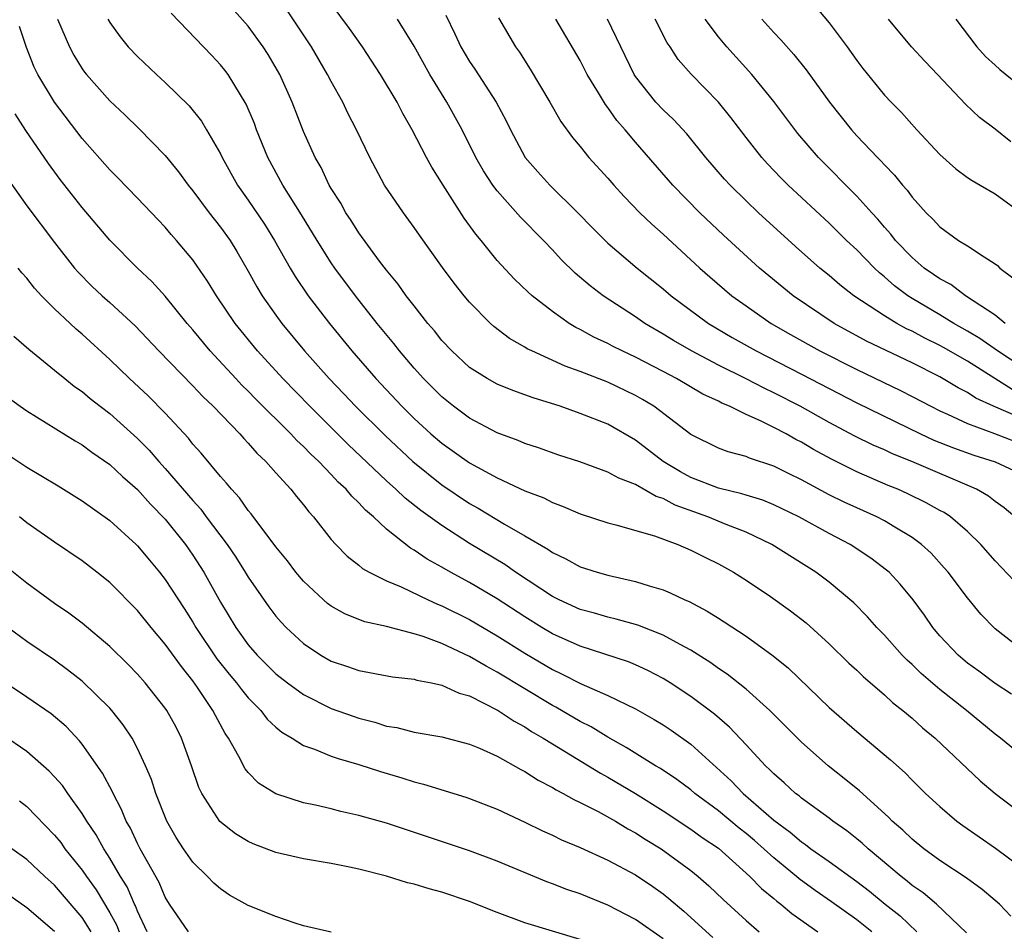
# Model space of a CAD drawing. Units: inches. Extents: x 2559000 to 2562000, y 1557000 to 1560000.
# Drawn here: x 2559726 to 2559798, y 1557757 to 1557823 of the extents above; entities that cross this region are included whole.
import ezdxf

# ---------------------------------------------------------------- set-up
doc = ezdxf.new("R2010")
doc.units = ezdxf.units.IN
doc.header["$MEASUREMENT"] = 0
doc.layers.add('LD25591557_2ft', color=33, linetype='Continuous')

msp = doc.modelspace()

# ---------------------------------------------------------------- linework, layer by layer
at = {"layer": 'LD25591557_2ft'}
for points, elevation in [([(2559798.179, 1557774.179), (2559797, 1557774.961), (2559795.835, 1557775.835), (2559795, 1557776.432), (2559794.322, 1557777), (2559793, 1557778.406), (2559792.49, 1557779), (2559791.886, 1557779.886), (2559791.067, 1557781), (2559790.14, 1557782.14), (2559789.331, 1557783), (2559789.158, 1557783.159), (2559788.021, 1557784.021), (2559786.514, 1557785), (2559785, 1557785.79), (2559782.807, 1557787), (2559781, 1557787.885), (2559780.207, 1557788.207), (2559779, 1557788.567), (2559778.678, 1557788.678), (2559777, 1557789.07), (2559775, 1557789.854), (2559774.249, 1557790.249), (2559773.003, 1557791), (2559771, 1557792.554), (2559769, 1557793.703), (2559767, 1557794.488), (2559765.544, 1557795), (2559763.604, 1557795.604), (2559763, 1557795.839), (2559762.136, 1557796.136), (2559761, 1557796.608), (2559760.284, 1557797), (2559759, 1557797.816), (2559757.718, 1557799), (2559757, 1557799.766), (2559756.458, 1557800.458), (2559755.99, 1557801), (2559755, 1557802.261), (2559754.428, 1557803), (2559753.84, 1557803.841), (2559753, 1557804.84), (2559752.498, 1557805.502), (2559751, 1557807.538), (2559750.44, 1557808.44), (2559750.061, 1557809), (2559749.686, 1557809.686), (2559749, 1557810.76), (2559748.863, 1557811), (2559748.265, 1557812.265), (2559747.839, 1557813), (2559747, 1557814.867), (2559746.181, 1557817), (2559745.284, 1557819), (2559744.444, 1557820.444), (2559744.083, 1557821), (2559743, 1557822.484), (2559740.78, 1557825)], 6954), ([(2559799, 1557769.663), (2559797.388, 1557771), (2559797, 1557771.298), (2559794.927, 1557773), (2559793, 1557774.511), (2559791.666, 1557775.666), (2559791, 1557776.328), (2559790.64, 1557776.64), (2559790.292, 1557777), (2559789, 1557778.446), (2559788.456, 1557779), (2559787.776, 1557779.776), (2559786.783, 1557780.784), (2559785, 1557782.279), (2559784.032, 1557783), (2559780.857, 1557785), (2559779, 1557785.886), (2559777.555, 1557786.445), (2559776.236, 1557787), (2559773.86, 1557787.86), (2559773, 1557788.327), (2559772.484, 1557788.484), (2559771, 1557789.335), (2559769.793, 1557789.793), (2559769, 1557790.248), (2559766.986, 1557790.986), (2559765.47, 1557791.47), (2559763.988, 1557791.988), (2559763, 1557792.313), (2559762.525, 1557792.525), (2559761, 1557793.085), (2559759, 1557794.139), (2559757.84, 1557795), (2559757, 1557795.676), (2559755.681, 1557797), (2559755, 1557797.76), (2559753.941, 1557799), (2559753.531, 1557799.531), (2559752.328, 1557801), (2559750.751, 1557803), (2559749.26, 1557805), (2559749, 1557805.373), (2559747.975, 1557807), (2559746.856, 1557808.856), (2559745.514, 1557811), (2559744.426, 1557813), (2559743.612, 1557815), (2559743.449, 1557815.449), (2559742.855, 1557816.855), (2559741.545, 1557819), (2559741.314, 1557819.314), (2559741, 1557819.703), (2559740.374, 1557820.374), (2559737.433, 1557823.433)], 6952), ([(2559799.448, 1557777), (2559797, 1557778.906), (2559795.964, 1557779.964), (2559795, 1557781.146), (2559793.606, 1557783), (2559793.328, 1557783.328), (2559792.368, 1557784.368), (2559791.69, 1557785), (2559791, 1557785.514), (2559789.743, 1557786.257), (2559789, 1557786.717), (2559788.454, 1557787), (2559787, 1557787.647), (2559786.077, 1557788.077), (2559785, 1557788.609), (2559783, 1557789.685), (2559782.109, 1557790.109), (2559781, 1557790.68), (2559779.249, 1557791.249), (2559779, 1557791.369), (2559777.701, 1557791.701), (2559777, 1557791.983), (2559775, 1557792.965), (2559772.317, 1557795), (2559771.503, 1557795.503), (2559771, 1557795.788), (2559769, 1557796.752), (2559767, 1557797.527), (2559765.908, 1557797.908), (2559763.497, 1557799), (2559763.168, 1557799.168), (2559763, 1557799.28), (2559761.904, 1557799.904), (2559760.765, 1557800.765), (2559760.509, 1557801), (2559759, 1557802.525), (2559758.603, 1557803), (2559757.896, 1557803.896), (2559757.05, 1557805.051), (2559755.383, 1557807.383), (2559755, 1557807.943), (2559754.218, 1557809), (2559752.864, 1557811), (2559751.785, 1557813), (2559750.836, 1557815), (2559750.211, 1557816.211), (2559749.839, 1557817), (2559749, 1557818.495), (2559748.745, 1557819), (2559747.57, 1557821), (2559745.747, 1557823.747)], 6956), ([(2559798.376, 1557782.376), (2559797, 1557783.833), (2559795.972, 1557785), (2559795, 1557785.944), (2559793.769, 1557787), (2559793.31, 1557787.31), (2559793, 1557787.469), (2559792.025, 1557788.025), (2559790.679, 1557788.679), (2559789.964, 1557789), (2559789.277, 1557789.277), (2559787, 1557790.255), (2559785.167, 1557791.167), (2559783.873, 1557791.873), (2559783, 1557792.396), (2559782.595, 1557792.595), (2559781.896, 1557793), (2559781, 1557793.476), (2559780.046, 1557793.954), (2559779, 1557794.417), (2559777.808, 1557795), (2559777.238, 1557795.238), (2559777, 1557795.368), (2559775.876, 1557795.876), (2559773.966, 1557797), (2559773, 1557797.51), (2559771, 1557798.554), (2559770.037, 1557799), (2559769.346, 1557799.346), (2559769, 1557799.536), (2559767.995, 1557799.995), (2559767, 1557800.553), (2559766.696, 1557800.696), (2559766.2, 1557801), (2559765, 1557801.855), (2559763.538, 1557803), (2559763.251, 1557803.251), (2559762.229, 1557804.229), (2559761, 1557805.551), (2559759.84, 1557807), (2559759.454, 1557807.454), (2559758.618, 1557808.618), (2559757.088, 1557811), (2559756.284, 1557812.284), (2559755.894, 1557813), (2559754.856, 1557815), (2559754.18, 1557816.18), (2559753.763, 1557817), (2559752.567, 1557819), (2559751.256, 1557821), (2559750.329, 1557822.329), (2559749, 1557824.117)], 6958), ([(2559783.965, 1557823.965), (2559785, 1557822.735), (2559786.3, 1557821), (2559787, 1557820.016), (2559787.437, 1557819.437), (2559789, 1557817.514), (2559789.485, 1557817), (2559790.239, 1557816.239), (2559791.336, 1557815), (2559793, 1557813.213), (2559794.172, 1557812.172), (2559795, 1557811.548), (2559795.33, 1557811.33), (2559795.924, 1557811), (2559797, 1557810.361), (2559798.952, 1557808.952)], 6976), ([(2559729.219, 1557823), (2559730.082, 1557821), (2559730.396, 1557820.396), (2559731, 1557819.417), (2559731.175, 1557819.175), (2559731.314, 1557819), (2559733, 1557817.105), (2559734.086, 1557816.086), (2559735.102, 1557815.102), (2559737, 1557813.132), (2559737.959, 1557811.959), (2559738.657, 1557811), (2559739, 1557810.586), (2559740.178, 1557809), (2559741, 1557807.958), (2559741.685, 1557807), (2559742.185, 1557806.185), (2559743, 1557804.783), (2559743.632, 1557803.632), (2559744.017, 1557803), (2559745, 1557801.602), (2559745.441, 1557801), (2559747.079, 1557799), (2559748.856, 1557797), (2559749.911, 1557795.911), (2559750.767, 1557795), (2559752.891, 1557792.891), (2559754.908, 1557791), (2559757, 1557789.32), (2559759, 1557787.978), (2559759.631, 1557787.631), (2559761.521, 1557786.479), (2559763, 1557785.638), (2559764.665, 1557784.665), (2559765, 1557784.419), (2559765.972, 1557783.972), (2559767, 1557783.395), (2559768.223, 1557783), (2559769, 1557782.779), (2559771, 1557782.335), (2559771.995, 1557782.005), (2559773, 1557781.72), (2559773.518, 1557781.518), (2559774.568, 1557781), (2559774.875, 1557780.875), (2559776.192, 1557780.192), (2559777, 1557779.669), (2559777.419, 1557779.419), (2559779, 1557778.376), (2559780.959, 1557776.959), (2559782.056, 1557776.056), (2559785, 1557773.214), (2559787, 1557771.478), (2559789.44, 1557769.44), (2559790.491, 1557768.491), (2559791, 1557767.965), (2559791.979, 1557767), (2559793, 1557766.052), (2559794.24, 1557765), (2559794.677, 1557764.677), (2559797.033, 1557763.033), (2559799, 1557761.573)], 6948), ([(2559732.858, 1557823), (2559733, 1557822.762), (2559733.734, 1557821.734), (2559734.332, 1557821), (2559735, 1557820.3), (2559736.366, 1557819), (2559737, 1557818.428), (2559738.73, 1557816.73), (2559739.617, 1557815.617), (2559739.992, 1557815), (2559741, 1557813.259), (2559741.122, 1557813), (2559742.229, 1557811), (2559743, 1557809.91), (2559744.171, 1557808.172), (2559744.907, 1557807), (2559746.028, 1557805), (2559746.388, 1557804.388), (2559747.331, 1557803), (2559748.867, 1557801), (2559750.496, 1557799), (2559752.227, 1557797), (2559754.108, 1557795), (2559755, 1557794.117), (2559756.214, 1557793), (2559757, 1557792.325), (2559759, 1557790.906), (2559761, 1557789.819), (2559763, 1557788.891), (2559764.37, 1557788.37), (2559765, 1557788.032), (2559765.761, 1557787.761), (2559767, 1557787.211), (2559769, 1557786.56), (2559769.574, 1557786.426), (2559772.377, 1557785.623), (2559774.059, 1557785), (2559775, 1557784.6), (2559776.054, 1557784.054), (2559777, 1557783.596), (2559778.075, 1557783), (2559779, 1557782.417), (2559780.761, 1557781.239), (2559782.212, 1557780.212), (2559783.334, 1557779.334), (2559785, 1557777.82), (2559786.433, 1557776.433), (2559787, 1557775.915), (2559787.459, 1557775.459), (2559789, 1557774.137), (2559789.584, 1557773.584), (2559790.335, 1557773), (2559791, 1557772.436), (2559791.749, 1557771.749), (2559792.656, 1557771), (2559795.913, 1557767.913), (2559797, 1557766.985), (2559799, 1557765.47)], 6950), ([(2559798.424, 1557787), (2559797.656, 1557787.656), (2559797, 1557788.126), (2559796.511, 1557788.511), (2559795.665, 1557789), (2559790.968, 1557791), (2559789.573, 1557791.574), (2559789, 1557791.846), (2559788.191, 1557792.191), (2559786.847, 1557792.847), (2559785, 1557793.823), (2559782.914, 1557795), (2559781, 1557795.986), (2559780.303, 1557796.303), (2559779, 1557796.982), (2559777, 1557797.976), (2559775.05, 1557799), (2559773.756, 1557799.756), (2559773, 1557800.226), (2559771.666, 1557801), (2559771, 1557801.466), (2559768.653, 1557803), (2559767.714, 1557803.714), (2559766.636, 1557804.636), (2559765.629, 1557805.629), (2559765, 1557806.321), (2559764.352, 1557807), (2559762.686, 1557808.686), (2559761, 1557810.578), (2559760.686, 1557811), (2559760.02, 1557812.021), (2559759.464, 1557813), (2559758.465, 1557815), (2559757.368, 1557817), (2559756.139, 1557819), (2559755, 1557821.036), (2559753.8, 1557823)], 6960), ([(2559757.29, 1557823.29), (2559757.949, 1557821.948), (2559758.378, 1557821), (2559759, 1557819.945), (2559759.383, 1557819.383), (2559760.938, 1557817), (2559761.648, 1557815.649), (2559761.961, 1557815), (2559763.03, 1557813), (2559763.948, 1557811.948), (2559764.81, 1557811), (2559766.84, 1557809), (2559767.9, 1557807.9), (2559769, 1557806.806), (2559771.133, 1557805), (2559773, 1557803.5), (2559773.578, 1557803), (2559776.277, 1557801), (2559777.983, 1557799.983), (2559779.715, 1557799), (2559783, 1557797.326), (2559787, 1557795.242), (2559791.613, 1557793), (2559792.56, 1557792.56), (2559793.988, 1557791.988), (2559795.47, 1557791.47), (2559797, 1557790.986), (2559798.359, 1557790.359)], 6962), ([(2559761.099, 1557823.099), (2559762.329, 1557821), (2559762.608, 1557820.609), (2559763.387, 1557819.387), (2559764.806, 1557817), (2559765.608, 1557815.608), (2559766.452, 1557814.452), (2559767, 1557813.802), (2559767.638, 1557813), (2559769, 1557811.49), (2559769.424, 1557811), (2559770.177, 1557810.177), (2559771.326, 1557809), (2559772.175, 1557808.175), (2559773, 1557807.445), (2559775.658, 1557805), (2559776.37, 1557804.37), (2559777.976, 1557803), (2559779, 1557802.261), (2559780.802, 1557801), (2559782.198, 1557800.198), (2559784.34, 1557799), (2559787, 1557797.655), (2559790.151, 1557796.151), (2559791, 1557795.72), (2559792.349, 1557795), (2559793, 1557794.675), (2559793.568, 1557794.432), (2559795, 1557793.763), (2559796.958, 1557793.042), (2559798.462, 1557792.462)], 6964), ([(2559799, 1557794.098), (2559796.889, 1557795), (2559795.598, 1557795.598), (2559795, 1557795.996), (2559794.332, 1557796.332), (2559793, 1557797.124), (2559791, 1557798.139), (2559787.709, 1557799.709), (2559785.358, 1557801), (2559782.393, 1557803), (2559779.976, 1557805), (2559777.368, 1557807.368), (2559775.644, 1557809), (2559773.699, 1557811), (2559771, 1557814.101), (2559770.251, 1557815), (2559769.663, 1557815.663), (2559769, 1557816.619), (2559768.828, 1557816.828), (2559768.334, 1557817.666), (2559767.514, 1557819), (2559767, 1557820.009), (2559765.252, 1557823)], 6966), ([(2559798.225, 1557796.225), (2559795, 1557798.257), (2559793.259, 1557799.259), (2559793, 1557799.403), (2559791.923, 1557799.923), (2559791, 1557800.426), (2559790.605, 1557800.605), (2559789.886, 1557801), (2559789, 1557801.538), (2559786.793, 1557803), (2559785.782, 1557803.782), (2559785, 1557804.457), (2559784.329, 1557805), (2559782.565, 1557806.565), (2559779.888, 1557809), (2559779, 1557809.853), (2559777.843, 1557811), (2559777.44, 1557811.44), (2559776.092, 1557813), (2559774.703, 1557814.703), (2559773.739, 1557815.739), (2559773, 1557816.431), (2559772.472, 1557817), (2559771, 1557818.844), (2559770.898, 1557819), (2559768.988, 1557823)], 6968), ([(2559799, 1557797.81), (2559797.167, 1557799), (2559795.901, 1557799.901), (2559795, 1557800.442), (2559794.007, 1557801), (2559793, 1557801.616), (2559791, 1557802.797), (2559790.684, 1557803), (2559789.725, 1557803.725), (2559789, 1557804.374), (2559788.647, 1557804.647), (2559788.271, 1557805), (2559787, 1557806.305), (2559786.255, 1557807), (2559785, 1557808.236), (2559782.033, 1557811), (2559781.517, 1557811.517), (2559780.546, 1557812.546), (2559780.139, 1557813), (2559779, 1557814.447), (2559777.892, 1557815.892), (2559776.996, 1557816.996), (2559775.019, 1557819.019), (2559774.089, 1557820.089), (2559773.51, 1557821), (2559773.3, 1557821.3), (2559772.433, 1557823)], 6970), ([(2559797.731, 1557801), (2559797, 1557801.582), (2559794.864, 1557803), (2559793.802, 1557803.802), (2559793, 1557804.211), (2559792.544, 1557804.544), (2559791.877, 1557805), (2559791, 1557805.754), (2559789.8, 1557807), (2559789.458, 1557807.458), (2559789, 1557807.963), (2559788.528, 1557808.528), (2559788.083, 1557809), (2559787, 1557810.209), (2559784.238, 1557813), (2559782.738, 1557814.738), (2559781, 1557817.047), (2559779.409, 1557819), (2559777.6, 1557821), (2559777, 1557821.717), (2559776.034, 1557823)], 6972), ([(2559780.123, 1557823), (2559781, 1557822.025), (2559781.502, 1557821.502), (2559782.452, 1557820.452), (2559783.339, 1557819.339), (2559785.018, 1557817), (2559786.612, 1557815), (2559787, 1557814.572), (2559788.491, 1557813), (2559788.749, 1557812.749), (2559789, 1557812.457), (2559789.719, 1557811.719), (2559790.302, 1557811), (2559790.637, 1557810.637), (2559791, 1557810.129), (2559792.01, 1557809), (2559792.511, 1557808.511), (2559793, 1557807.969), (2559794.362, 1557807), (2559795, 1557806.608), (2559796.2, 1557805.8), (2559797, 1557805.311), (2559797.175, 1557805.175), (2559797.346, 1557805), (2559798.289, 1557804.289)], 6974), ([(2559798.129, 1557814.129), (2559797, 1557815.053), (2559795.882, 1557815.882), (2559794.853, 1557816.853), (2559792.836, 1557819), (2559791.936, 1557819.936), (2559790.947, 1557821), (2559789.29, 1557823)], 6978), ([(2559794.156, 1557823), (2559795.682, 1557821), (2559796.297, 1557820.297), (2559797, 1557819.682), (2559797.349, 1557819.349), (2559799, 1557818.003)], 6980), ([(2559798.127, 1557758.126), (2559797.312, 1557759), (2559796.064, 1557760.064), (2559794.897, 1557760.896), (2559793, 1557762.156), (2559791.848, 1557763), (2559791, 1557763.692), (2559790.336, 1557764.336), (2559789.564, 1557765), (2559789.289, 1557765.289), (2559787.187, 1557767.187), (2559786.091, 1557768.091), (2559784.926, 1557769), (2559783, 1557770.698), (2559780.704, 1557773), (2559779, 1557774.535), (2559777.631, 1557775.631), (2559777, 1557776.047), (2559776.448, 1557776.448), (2559775, 1557777.366), (2559774.235, 1557777.765), (2559773, 1557778.456), (2559771.165, 1557779.165), (2559769.606, 1557779.606), (2559769, 1557779.739), (2559768.036, 1557780.036), (2559767, 1557780.314), (2559765.48, 1557781), (2559765, 1557781.239), (2559762.334, 1557783), (2559761.553, 1557783.553), (2559759, 1557785.081), (2559757, 1557786.375), (2559755.473, 1557787.473), (2559754.354, 1557788.354), (2559753.685, 1557789), (2559753, 1557789.609), (2559750.24, 1557792.24), (2559747.449, 1557795), (2559745.493, 1557797), (2559743.674, 1557799), (2559742.054, 1557801), (2559740.701, 1557803), (2559740.056, 1557804.056), (2559739, 1557805.585), (2559737.819, 1557807), (2559737.431, 1557807.43), (2559737, 1557807.945), (2559736.48, 1557808.48), (2559735, 1557810.061), (2559733.557, 1557811.557), (2559733, 1557812.113), (2559731, 1557814.376), (2559728.986, 1557816.986), (2559727.798, 1557819), (2559727.536, 1557819.536), (2559726.963, 1557820.963), (2559726.466, 1557822.467)], 6946), ([(2559794.928, 1557756.928), (2559792.758, 1557759), (2559791.803, 1557759.803), (2559791, 1557760.352), (2559790.654, 1557760.653), (2559790.202, 1557761), (2559787.811, 1557763), (2559787.394, 1557763.394), (2559787, 1557763.72), (2559786.288, 1557764.288), (2559785.275, 1557765), (2559785, 1557765.214), (2559783, 1557766.663), (2559782.823, 1557766.824), (2559782.576, 1557767), (2559781.755, 1557767.755), (2559781, 1557768.411), (2559780.718, 1557768.719), (2559780.409, 1557769), (2559779, 1557770.522), (2559777.794, 1557771.794), (2559776.723, 1557772.723), (2559775, 1557774.015), (2559773.513, 1557775), (2559773, 1557775.32), (2559771.898, 1557775.898), (2559771, 1557776.306), (2559770.507, 1557776.507), (2559767, 1557777.641), (2559765, 1557778.546), (2559764.23, 1557779), (2559763, 1557779.762), (2559761, 1557781.086), (2559759, 1557782.267), (2559757.622, 1557783), (2559757, 1557783.364), (2559755.947, 1557783.947), (2559755, 1557784.604), (2559754.742, 1557784.742), (2559753, 1557786.114), (2559752.051, 1557787), (2559751.478, 1557787.478), (2559751, 1557788.015), (2559750.489, 1557788.489), (2559750.083, 1557789), (2559749.516, 1557789.516), (2559749, 1557790.077), (2559748.108, 1557791), (2559747.533, 1557791.533), (2559747, 1557792.09), (2559746.523, 1557792.523), (2559746.094, 1557793), (2559743.535, 1557795.535), (2559743, 1557796.09), (2559742.537, 1557796.537), (2559742.102, 1557797), (2559740.247, 1557799), (2559739, 1557800.532), (2559738.595, 1557801), (2559737, 1557802.969), (2559736.034, 1557804.033), (2559734.999, 1557805), (2559733, 1557807.017), (2559731, 1557809.377), (2559729.411, 1557811.411), (2559728.561, 1557812.561), (2559726.935, 1557814.936), (2559726.145, 1557816.145)], 6944), ([(2559725.551, 1557811.551), (2559727, 1557809.505), (2559729, 1557806.856), (2559730.443, 1557805), (2559730.697, 1557804.697), (2559731.698, 1557803.698), (2559732.435, 1557803), (2559733, 1557802.499), (2559734.823, 1557800.823), (2559736.548, 1557799), (2559739, 1557796.486), (2559739.714, 1557795.714), (2559740.469, 1557795), (2559742.401, 1557793), (2559742.676, 1557792.676), (2559743, 1557792.343), (2559743.617, 1557791.617), (2559744.28, 1557791), (2559745, 1557790.18), (2559746.077, 1557789), (2559746.481, 1557788.481), (2559747, 1557787.868), (2559747.373, 1557787.373), (2559747.732, 1557787), (2559749, 1557785.376), (2559749.334, 1557785), (2559750.15, 1557784.15), (2559751, 1557783.504), (2559751.267, 1557783.267), (2559751.754, 1557783), (2559753, 1557782.388), (2559754.055, 1557781.945), (2559756.009, 1557781), (2559756.685, 1557780.685), (2559757, 1557780.571), (2559759, 1557779.581), (2559761, 1557778.406), (2559763, 1557777.142), (2559765, 1557775.968), (2559765.662, 1557775.662), (2559767.076, 1557774.924), (2559769, 1557774.085), (2559771, 1557773.125), (2559772.354, 1557772.354), (2559773, 1557771.951), (2559773.569, 1557771.568), (2559775, 1557770.561), (2559777.919, 1557767.919), (2559778.787, 1557767), (2559781, 1557765.06), (2559782.195, 1557764.195), (2559783, 1557763.488), (2559783.299, 1557763.299), (2559783.686, 1557763), (2559785, 1557762.083), (2559787, 1557760.625), (2559787.923, 1557759.923), (2559789.052, 1557759), (2559790.141, 1557758.141), (2559791.34, 1557757)], 6942), ([(2559788.098, 1557757), (2559787, 1557757.865), (2559785.17, 1557759.17), (2559783.989, 1557759.989), (2559782.829, 1557760.829), (2559782.637, 1557761), (2559781, 1557762.332), (2559779.602, 1557763.602), (2559779, 1557764.108), (2559778.497, 1557764.497), (2559777, 1557765.751), (2559775.298, 1557767), (2559775, 1557767.256), (2559773.999, 1557767.999), (2559772.8, 1557768.8), (2559772.452, 1557769), (2559770.332, 1557770.332), (2559769, 1557771.07), (2559767.806, 1557771.806), (2559767, 1557772.203), (2559765.233, 1557773.233), (2559765, 1557773.352), (2559761, 1557775.775), (2559760.195, 1557776.195), (2559759, 1557776.916), (2559757, 1557777.841), (2559755.657, 1557778.343), (2559755, 1557778.544), (2559753, 1557779.07), (2559751.422, 1557779.422), (2559751, 1557779.584), (2559749.991, 1557779.991), (2559749, 1557780.552), (2559748.74, 1557780.74), (2559748.452, 1557781), (2559747, 1557782.358), (2559746.452, 1557783), (2559745.831, 1557783.831), (2559745, 1557784.826), (2559743.214, 1557787.214), (2559743, 1557787.46), (2559742.376, 1557788.376), (2559741.785, 1557789), (2559741.438, 1557789.438), (2559741, 1557789.924), (2559739.606, 1557791.606), (2559739, 1557792.271), (2559738.684, 1557792.684), (2559737, 1557794.494), (2559735.759, 1557795.759), (2559734.415, 1557797), (2559733, 1557798.377), (2559731, 1557800.216), (2559730.573, 1557800.573), (2559730.118, 1557801), (2559729, 1557802.052), (2559728.058, 1557803), (2559727.547, 1557803.547), (2559727, 1557804.271), (2559726.645, 1557804.646), (2559726.375, 1557805)], 6940), ([(2559726.063, 1557800.063), (2559727.135, 1557799.135), (2559729, 1557797.624), (2559729.748, 1557797), (2559730.443, 1557796.443), (2559731, 1557796.066), (2559731.576, 1557795.576), (2559732.307, 1557795), (2559733, 1557794.48), (2559735, 1557792.672), (2559735.831, 1557791.831), (2559736.54, 1557791), (2559737, 1557790.507), (2559739, 1557788.177), (2559739.565, 1557787.565), (2559739.973, 1557787), (2559741.479, 1557785), (2559742.095, 1557784.095), (2559742.789, 1557783), (2559743, 1557782.636), (2559744.497, 1557780.497), (2559745, 1557779.829), (2559745.38, 1557779.38), (2559745.754, 1557779), (2559747, 1557777.838), (2559748.255, 1557777), (2559749, 1557776.578), (2559750.185, 1557776.185), (2559751, 1557775.894), (2559753.442, 1557775.442), (2559755, 1557775.266), (2559755.198, 1557775.198), (2559756.258, 1557775), (2559757, 1557774.839), (2559758.254, 1557774.254), (2559759, 1557774.048), (2559761.065, 1557773), (2559762.219, 1557772.219), (2559763, 1557771.811), (2559763.49, 1557771.49), (2559764.335, 1557771), (2559765, 1557770.577), (2559768.464, 1557768.464), (2559769, 1557768.179), (2559771, 1557766.984), (2559773, 1557765.731), (2559775, 1557764.42), (2559775.823, 1557763.823), (2559777, 1557763.032), (2559779.263, 1557761), (2559780.118, 1557760.118), (2559781, 1557759.41), (2559781.217, 1557759.216), (2559781.515, 1557759), (2559782.31, 1557758.31), (2559784.174, 1557757)], 6938), ([(2559725.635, 1557795.635), (2559726.511, 1557795), (2559727, 1557794.667), (2559730.502, 1557792.502), (2559731, 1557792.221), (2559731.695, 1557791.695), (2559733, 1557790.795), (2559733.911, 1557789.911), (2559735, 1557788.993), (2559735.933, 1557787.933), (2559737, 1557786.848), (2559738.458, 1557785), (2559739, 1557784.232), (2559739.796, 1557783), (2559741, 1557780.824), (2559742.096, 1557779), (2559743, 1557777.754), (2559743.657, 1557777), (2559745, 1557775.66), (2559745.845, 1557775), (2559747, 1557774.145), (2559749, 1557773.147), (2559750.581, 1557772.581), (2559751, 1557772.441), (2559752.151, 1557772.151), (2559753, 1557771.869), (2559753.758, 1557771.758), (2559755, 1557771.434), (2559757, 1557771.098), (2559759, 1557770.573), (2559759.733, 1557770.267), (2559761, 1557769.684), (2559762.721, 1557768.721), (2559763, 1557768.587), (2559763.955, 1557767.955), (2559765, 1557767.427), (2559765.258, 1557767.258), (2559765.775, 1557767), (2559766.551, 1557766.551), (2559767, 1557766.355), (2559768.299, 1557765.701), (2559769.556, 1557765), (2559770.445, 1557764.445), (2559771, 1557764.162), (2559771.7, 1557763.701), (2559772.855, 1557763), (2559775, 1557761.426), (2559775.527, 1557761), (2559776.312, 1557760.312), (2559777.333, 1557759.332), (2559779, 1557757.818), (2559779.942, 1557757)], 6936), ([(2559725.552, 1557791.552), (2559727, 1557790.591), (2559729.254, 1557789.254), (2559731, 1557788.168), (2559733, 1557786.731), (2559734.904, 1557785), (2559735, 1557784.907), (2559735.865, 1557783.865), (2559736.578, 1557783), (2559737, 1557782.463), (2559738.369, 1557780.368), (2559739, 1557779.381), (2559739.221, 1557779), (2559740.74, 1557776.74), (2559741.625, 1557775.625), (2559742.158, 1557775), (2559742.507, 1557774.507), (2559743, 1557773.922), (2559743.914, 1557773), (2559744.382, 1557772.382), (2559745, 1557771.803), (2559745.433, 1557771.433), (2559746.171, 1557771), (2559747, 1557770.467), (2559747.802, 1557770.198), (2559749, 1557769.703), (2559749.515, 1557769.515), (2559751, 1557769.104), (2559752.575, 1557768.575), (2559754.118, 1557768.118), (2559755, 1557767.838), (2559755.679, 1557767.679), (2559758.726, 1557766.726), (2559759, 1557766.635), (2559761, 1557765.86), (2559763, 1557764.926), (2559764.286, 1557764.286), (2559765, 1557763.971), (2559765.651, 1557763.651), (2559767, 1557763.08), (2559769, 1557762.171), (2559771, 1557761.109), (2559772.261, 1557760.261), (2559773, 1557759.739), (2559773.41, 1557759.41), (2559774.49, 1557758.49), (2559776.59, 1557756.59)], 6934), ([(2559773, 1557756.48), (2559771, 1557757.887), (2559769, 1557758.915), (2559767, 1557759.727), (2559766.047, 1557760.047), (2559765, 1557760.467), (2559764.599, 1557760.599), (2559761, 1557762.091), (2559759, 1557762.841), (2559753, 1557764.839), (2559751, 1557765.415), (2559749.699, 1557765.699), (2559749, 1557765.878), (2559747.856, 1557766.144), (2559747, 1557766.315), (2559745, 1557766.964), (2559743.749, 1557767.749), (2559743, 1557768.525), (2559742.785, 1557768.785), (2559742.33, 1557769.67), (2559741.57, 1557771), (2559741.333, 1557771.333), (2559740.63, 1557772.63), (2559740.45, 1557773), (2559739.345, 1557774.655), (2559739, 1557775.148), (2559738.169, 1557776.169), (2559737, 1557777.798), (2559735.977, 1557779), (2559735, 1557780.222), (2559733, 1557782.253), (2559732.068, 1557783), (2559731, 1557783.817), (2559729, 1557785.171), (2559727, 1557786.573), (2559726.468, 1557787)], 6932), ([(2559767, 1557756.435), (2559763, 1557757.643), (2559761, 1557758.39), (2559759, 1557759.176), (2559757, 1557759.86), (2559756.09, 1557760.09), (2559755, 1557760.438), (2559754.526, 1557760.526), (2559752.988, 1557761.012), (2559751, 1557761.522), (2559750.33, 1557761.67), (2559749, 1557761.931), (2559747, 1557762.27), (2559745, 1557762.728), (2559743.358, 1557763.358), (2559743, 1557763.517), (2559742.08, 1557764.08), (2559740.96, 1557764.96), (2559739.64, 1557767), (2559739.434, 1557767.434), (2559738.896, 1557769), (2559738.182, 1557771), (2559737.783, 1557771.783), (2559737.121, 1557773), (2559737, 1557773.174), (2559735.549, 1557775), (2559735, 1557775.63), (2559734.329, 1557776.329), (2559733, 1557777.637), (2559731, 1557779.308), (2559730.041, 1557780.041), (2559729, 1557780.749), (2559727, 1557782.2), (2559723, 1557785.38)], 6930), ([(2559749, 1557756.961), (2559747, 1557757.434), (2559746.388, 1557757.612), (2559745, 1557758.095), (2559743, 1557758.903), (2559741.651, 1557759.651), (2559741, 1557760.094), (2559740.515, 1557760.515), (2559740.068, 1557761), (2559739, 1557762.022), (2559738.328, 1557763), (2559737.803, 1557763.803), (2559737.112, 1557765), (2559736.314, 1557767), (2559736.002, 1557768.002), (2559735.581, 1557769), (2559735, 1557770.259), (2559734.608, 1557771), (2559733.967, 1557771.967), (2559733.152, 1557773), (2559733, 1557773.169), (2559731, 1557775.128), (2559729.948, 1557775.948), (2559729, 1557776.639), (2559727, 1557777.992), (2559725.611, 1557779)], 6928), ([(2559738.691, 1557757), (2559737.301, 1557759), (2559737, 1557759.487), (2559736.557, 1557760.557), (2559735.201, 1557763), (2559735, 1557763.391), (2559734.486, 1557764.486), (2559734.19, 1557765), (2559733.848, 1557765.848), (2559733.228, 1557767), (2559733.165, 1557767.165), (2559732.478, 1557768.478), (2559731, 1557770.57), (2559730.813, 1557770.813), (2559729.832, 1557771.832), (2559728.749, 1557772.749), (2559727, 1557773.967), (2559725, 1557775.284)], 6926), ([(2559735.707, 1557757), (2559735, 1557758.496), (2559734.859, 1557758.859), (2559734.782, 1557759), (2559734.24, 1557760.24), (2559733.766, 1557761), (2559733, 1557762.317), (2559732.558, 1557763), (2559732.006, 1557764.006), (2559731.331, 1557765), (2559731, 1557765.553), (2559729.958, 1557767), (2559729.57, 1557767.57), (2559729, 1557768.211), (2559728.62, 1557768.619), (2559727, 1557770.036), (2559725.244, 1557771.244)], 6924), ([(2559726.462, 1557766.462), (2559727, 1557766.049), (2559729, 1557763.988), (2559729.443, 1557763.443), (2559729.752, 1557763), (2559731, 1557761.454), (2559731.305, 1557761), (2559732.02, 1557760.02), (2559733, 1557758.375), (2559733.488, 1557757.488), (2559733.678, 1557757)], 6922), ([(2559731.645, 1557757), (2559731, 1557758.026), (2559729, 1557760.375), (2559728.3, 1557761), (2559727, 1557762.229), (2559725.902, 1557763)], 6920), ([(2559729, 1557757.017), (2559727, 1557758.736), (2559725, 1557760.124)], 6918)]:
    msp.add_lwpolyline(points, dxfattribs=dict(at, elevation=elevation))

doc.saveas('drawing.dxf')
